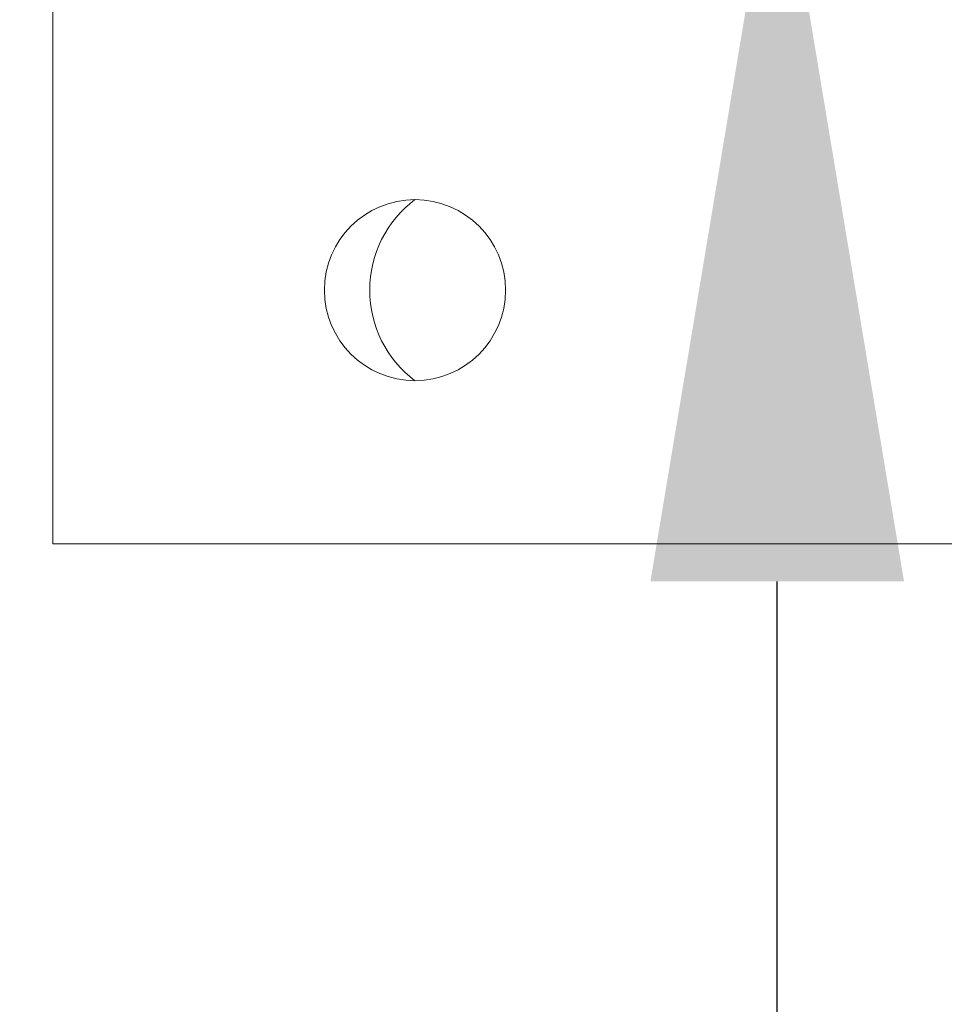
# Model space of a CAD drawing. Extents: x -282 to -97, y -97 to 61.
# Drawn here: x -103 to -102, y -46 to -44 of the extents above; entities that cross this region are included whole.
import ezdxf

# ---------------------------------------------------------------- set-up
doc = ezdxf.new("R2010")
doc.units = 0
doc.header["$LTSCALE"] = 0.125
doc.header["$MEASUREMENT"] = 0
doc.layers.get('0').update_dxf_attribs({"linetype": 'CONTINUOUS', "lineweight": 15})
doc.layers.get('DEFPOINTS').update_dxf_attribs({"linetype": 'CONTINUOUS'})
doc.layers.add('Text', color=7, linetype='CONTINUOUS')
doc.styles.add('ROMAND', font='romand.shx', dxfattribs={"oblique": 15})
doc.dimstyles.new('ROMAND', dxfattribs={"dimscale": 10.5, "dimtxt": 0.125, "dimasz": 0.125, "dimexe": 0.0625, "dimexo": 0.0625, "dimgap": 0.0625, "dimtad": 0, "dimtih": 1, "dimtoh": 1, "dimdec": 3, "dimzin": 0, "dimdsep": 46, "dimlunit": 4, "dimtxsty": 'ROMAND', "dimcen": 0, "dimadec": 0, "dimazin": 0, "dimtfac": 1, "dimtdec": 3, "dimtofl": 0, "dimtmove": 0, "dimatfit": 3, "dimfxl": 0, "dimtolj": 1, "dimtzin": 0, "dimarcsym": 0})

# ---------------------------------------------------------------- blocks, each defined once
blk = doc.blocks.new('*D320')
at = {"layer": 'DEFPOINTS', "color": 0}
for p in [(-102.017, -43.1111), (-102.017, -43.4861)]:
    blk.add_point(p, dxfattribs=at)
at = {"layer": 'Text', "color": 0, "lineweight": -2}
for p, q in [((-102.017, -61.4667), (-102.017, -44.7986)), ((-103.3295, -61.4667), (-102.017, -61.4667))]:
    blk.add_line(p, q, dxfattribs=at)
at = {"layer": 'Text', "color": 0}
blk.add_solid([(-102.2358, -44.7986), (-101.7983, -44.7986), (-102.017, -43.4861)], dxfattribs=at)
at = {"layer": 'Text', "color": 0, "insert": (-114.9934, -61.4667), "char_height": 1.3125, "attachment_point": 5, "style": 'ROMAND'}
blk.add_mtext('\\A1;{\\H0.7x;\\S1/4;}"-20x 3{\\H0.7x;\\S1/2;}" S.S. HEX\\PHEAD THRU BOLT w/\\P{\\H0.7x;\\S1/4;}"-20 S.S. HEX NUT', dxfattribs=at)

msp = doc.modelspace()

# ---------------------------------------------------------------- linework, layer by layer
for p, q in [((-103.267, -44.7335), (-103.267, -41.7335)), ((-100.767, -44.7335), (-103.267, -44.7335))]:
    msp.add_line(p, q)
msp.add_circle((-102.642, -44.296), 0.1562)
at = {"color": 8}
msp.add_arc((-102.5249, -44.296), 0.1953, 126.8699, 233.1301, dxfattribs=at)

# ---------------------------------------------------------------- dimensions: what is measured, and where the dimension line sits
at = {"layer": 'Text'}
dim = msp.add_diameter_dim_2p(p1=(-102.017, -43.1111), p2=(-102.017, -43.4861), text='{\\H0.7x;\\S1/4;}"-20x 3{\\H0.7x;\\S1/2;}" S.S. HEX\\PHEAD THRU BOLT w/\\P{\\H0.7x;\\S1/4;}"-20 S.S. HEX NUT', dimstyle='ROMAND', dxfattribs=at)
dim.commit()
dim.dimension.update_dxf_attribs({"geometry": '*D320', "text_midpoint": (-114.9934, -61.4667), "dimtype": 163})

doc.saveas('drawing.dxf')
